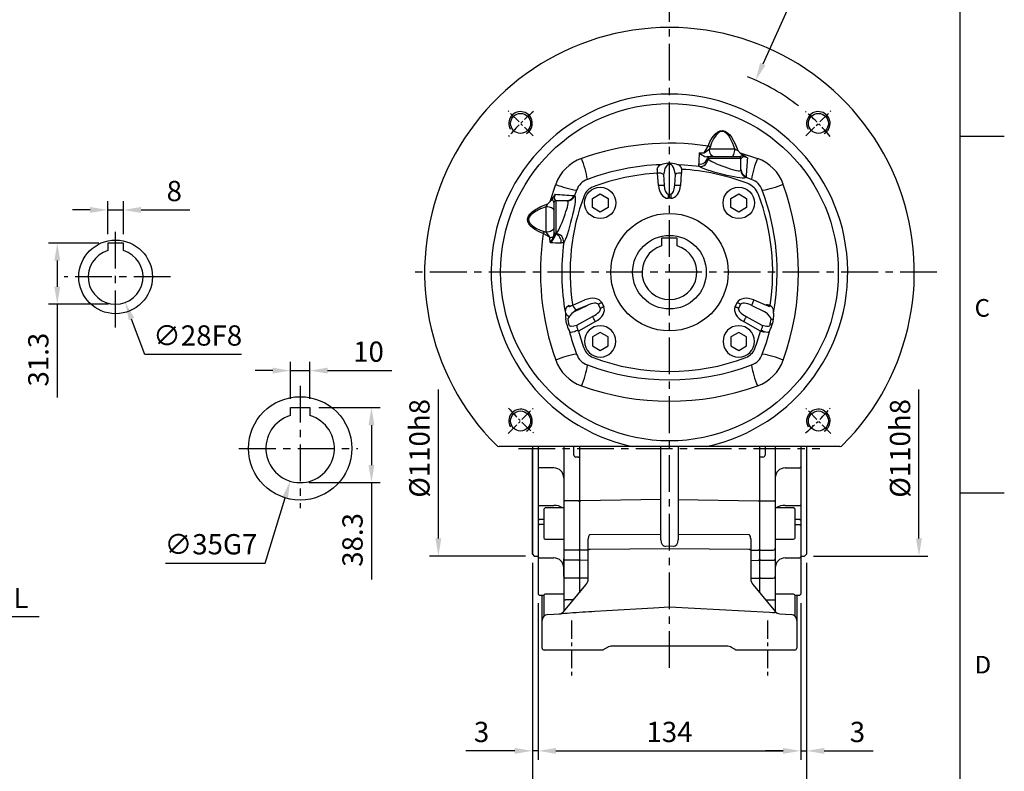
# Model space of a CAD drawing. Units: millimetres. Extents: x -32 to 1260, y -18 to 882.
# Drawn here: x 757 to 1260, y 195 to 579 of the extents above; entities that cross this region are included whole.
import ezdxf
from ezdxf.enums import TextEntityAlignment as Align

# ---------------------------------------------------------------- set-up
doc = ezdxf.new("R2010")
doc.units = ezdxf.units.MM
doc.header["$LTSCALE"] = 5
doc.linetypes.add('CENTER', pattern=[2, 1.25, -0.25, 0.25, -0.25])
for name, color, linetype in [('CEN', 2, 'CENTER'), ('DIM', 3, 'Continuous'), ('MAIN', 7, 'Continuous'), ('THIN', 1, 'Continuous')]:
    doc.layers.add(name, color=color, linetype=linetype)
doc.styles.add('ATTDEF', font='txt')
doc.styles.get("Standard").update_dxf_attribs({"font": 'simplex.shx'})
doc.dimstyles.new('C', dxfattribs={"dimscale": 4.5, "dimtxt": 2.3, "dimasz": 2, "dimexe": 1, "dimexo": 1, "dimgap": 1, "dimtad": 1, "dimtoh": 1, "dimdec": 4, "dimdsep": 46, "dimtxsty": 'Standard', "dimcen": 0, "dimclrd": 256, "dimclre": 256, "dimclrt": 256, "dimadec": 0, "dimazin": 0, "dimtfac": 0.6, "dimtdec": 4, "dimtofl": 0, "dimtmove": 0, "dimatfit": 3, "dimfxl": 0, "dimtolj": 1, "dimarcsym": 0})
doc.dimstyles.new('L', dxfattribs={"dimscale": 4.5, "dimtxt": 2.3, "dimasz": 2, "dimexe": 1, "dimexo": 1, "dimgap": 1, "dimtad": 1, "dimdec": 3, "dimdsep": 46, "dimtxsty": 'Standard', "dimcen": 0, "dimclrd": 256, "dimclre": 256, "dimclrt": 256, "dimaunit": 1, "dimazin": 2, "dimtfac": 0.6, "dimtdec": 3, "dimtmove": 0, "dimatfit": 3, "dimfxl": 0, "dimtolj": 1, "dimarcsym": 0})
doc.dimstyles.new('L$0', dxfattribs={"dimscale": 4.5, "dimtxt": 2.3, "dimasz": 2, "dimexe": 1, "dimexo": 1, "dimgap": 1, "dimtad": 1, "dimdec": 5, "dimdsep": 46, "dimtxsty": 'Standard', "dimcen": 0, "dimclrd": 256, "dimclre": 256, "dimclrt": 256, "dimadec": 0, "dimazin": 0, "dimtfac": 0.6, "dimtdec": 5, "dimtmove": 0, "dimatfit": 3, "dimfxl": 0, "dimtolj": 1, "dimarcsym": 0})

# ---------------------------------------------------------------- blocks, each defined once
blk = doc.blocks.new('GJA420')
at = {"color": 0}
for p, q in [((275, 0), (275, 192)), ((275, 115.5), (280, 115.5)), ((275, 75), (280, 75))]:
    blk.add_line(p, q, dxfattribs=at)
for s, p in [('C', (276.63, 95)), ('D', (276.63, 54.5))]:
    blk.add_text(s, height=2, dxfattribs=at).set_placement(p)
at = {"color": 4, "style": 'ATTDEF'}
blk.add_attdef('料號', text='', height=2.5, dxfattribs=at).set_placement((120.5, 3), align=Align.MIDDLE_LEFT)
for tag, p in [('比例', (200.5, 3)), ('版本', (236.5, 3))]:
    blk.add_attdef(tag, text='', height=2.5, dxfattribs=at).set_placement(p, align=Align.MIDDLE_CENTER)
blk = doc.blocks.new('*D17')
at = {"layer": 'Defpoints', "color": 0}
for p in [(905.53, 399.95), (895.53, 381.04), (905.53, 381.04)]:
    blk.add_point(p, dxfattribs=at)
at = {"layer": 'DIM', "lineweight": -2}
for p, q in [((895.53, 385.54), (895.53, 404.45)), ((905.53, 385.54), (905.53, 404.45)), ((886.53, 399.95), (877.53, 399.95)), ((895.53, 399.95), (905.53, 399.95)), ((914.53, 399.95), (947.32, 399.95))]:
    blk.add_line(p, q, dxfattribs=at)
at = {"layer": 'DIM'}
for points in [[(886.53, 401.45), (886.53, 398.45), (895.53, 399.95)], [(914.53, 401.45), (914.53, 398.45), (905.53, 399.95)]]:
    blk.add_solid(points, dxfattribs=at)
at = {"layer": 'DIM', "insert": (935.43, 409.63), "char_height": 10.35, "attachment_point": 5}
blk.add_mtext('\\A1;10', dxfattribs=at)
blk = doc.blocks.new('*D2')
at = {"layer": 'Defpoints', "color": 0}
for p in [(905.53, 381.04), (900.53, 342.74), (936.94, 342.74)]:
    blk.add_point(p, dxfattribs=at)
at = {"layer": 'DIM', "lineweight": -2}
for p, q in [((910.03, 381.04), (941.44, 381.04)), ((936.94, 372.04), (936.94, 351.74)), ((905.03, 342.74), (941.44, 342.74)), ((936.94, 342.74), (936.94, 293.2))]:
    blk.add_line(p, q, dxfattribs=at)
at = {"layer": 'DIM'}
for points in [[(935.44, 372.04), (938.44, 372.04), (936.94, 381.04)], [(935.44, 351.74), (938.44, 351.74), (936.94, 342.74)]]:
    blk.add_solid(points, dxfattribs=at)
at = {"layer": 'DIM', "insert": (927.26, 313.47), "char_height": 10.35, "attachment_point": 5, "rotation": 90}
blk.add_mtext('\\A1;38.3', dxfattribs=at)
blk = doc.blocks.new('*D18')
at = {"layer": 'Defpoints', "color": 0}
for p in [(905.63, 376.98), (895.43, 343.5)]:
    blk.add_point(p, dxfattribs=at)
at = {"layer": 'DIM', "lineweight": -2}
for p, q in [((882.67, 301.59), (892.81, 334.89)), ((831.84, 301.59), (882.67, 301.59))]:
    blk.add_line(p, q, dxfattribs=at)
at = {"layer": 'DIM'}
blk.add_solid([(891.38, 335.33), (894.25, 334.45), (895.43, 343.5)], dxfattribs=at)
at = {"layer": 'DIM', "insert": (855, 311.26), "char_height": 10.35, "attachment_point": 5}
blk.add_mtext('\\A1;∅35G7', dxfattribs=at)
blk = doc.blocks.new('*D9')
at = {"layer": 'Defpoints', "color": 0}
for p in [(1022.07, 285.74), (1156.07, 285.74), (1156.07, 205.7)]:
    blk.add_point(p, dxfattribs=at)
at = {"layer": 'DIM', "lineweight": -2}
for p, q in [((1022.07, 281.24), (1022.07, 201.2)), ((1156.07, 281.24), (1156.07, 201.2)), ((1031.07, 205.7), (1147.07, 205.7))]:
    blk.add_line(p, q, dxfattribs=at)
at = {"layer": 'DIM'}
for points in [[(1031.07, 207.2), (1031.07, 204.2), (1022.07, 205.7)], [(1147.07, 207.2), (1147.07, 204.2), (1156.07, 205.7)]]:
    blk.add_solid(points, dxfattribs=at)
at = {"layer": 'DIM', "insert": (1089.07, 215.38), "char_height": 10.35, "attachment_point": 5}
blk.add_mtext('\\A1;134', dxfattribs=at)
blk = doc.blocks.new('*D20')
at = {"layer": 'Defpoints', "color": 0}
for p in [(1019.07, 306.24), (1159.07, 306.24), (1159.07, 158.93)]:
    blk.add_point(p, dxfattribs=at)
at = {"layer": 'DIM', "lineweight": -2}
for p, q in [((1019.07, 301.74), (1019.07, 154.43)), ((1159.07, 301.74), (1159.07, 154.43)), ((1028.07, 158.93), (1150.07, 158.93))]:
    blk.add_line(p, q, dxfattribs=at)
at = {"layer": 'DIM'}
for points in [[(1028.07, 160.43), (1028.07, 157.43), (1019.07, 158.93)], [(1150.07, 160.43), (1150.07, 157.43), (1159.07, 158.93)]]:
    blk.add_solid(points, dxfattribs=at)
at = {"layer": 'DIM', "insert": (1089.07, 168.61), "char_height": 10.35, "attachment_point": 5}
blk.add_mtext('\\A1;140', dxfattribs=at)
blk = doc.blocks.new('*D10')
at = {"layer": 'Defpoints', "color": 0}
for p in [(1159.07, 306.24), (1156.07, 285.74), (1159.07, 205.7)]:
    blk.add_point(p, dxfattribs=at)
at = {"layer": 'DIM', "lineweight": -2}
for p, q in [((1159.07, 301.74), (1159.07, 201.2)), ((1156.07, 281.24), (1156.07, 201.2)), ((1147.07, 205.7), (1138.07, 205.7)), ((1156.07, 205.7), (1159.07, 205.7)), ((1168.07, 205.7), (1192.97, 205.7))]:
    blk.add_line(p, q, dxfattribs=at)
at = {"layer": 'DIM'}
for points in [[(1147.07, 207.2), (1147.07, 204.2), (1156.07, 205.7)], [(1168.07, 207.2), (1168.07, 204.2), (1159.07, 205.7)]]:
    blk.add_solid(points, dxfattribs=at)
at = {"layer": 'DIM', "insert": (1185.02, 215.38), "char_height": 10.35, "attachment_point": 5}
blk.add_mtext('\\A1;3', dxfattribs=at)
blk = doc.blocks.new('*D21')
at = {"layer": 'Defpoints', "color": 0}
for p in [(1019.07, 306.24), (1022.07, 285.74), (1019.07, 205.7)]:
    blk.add_point(p, dxfattribs=at)
at = {"layer": 'DIM', "lineweight": -2}
for p, q in [((1019.07, 301.74), (1019.07, 201.2)), ((1022.07, 281.24), (1022.07, 201.2)), ((1010.07, 205.7), (985.17, 205.7)), ((1022.07, 205.7), (1019.07, 205.7)), ((1031.07, 205.7), (1040.07, 205.7))]:
    blk.add_line(p, q, dxfattribs=at)
at = {"layer": 'DIM'}
for points in [[(1010.07, 207.2), (1010.07, 204.2), (1019.07, 205.7)], [(1031.07, 207.2), (1031.07, 204.2), (1022.07, 205.7)]]:
    blk.add_solid(points, dxfattribs=at)
at = {"layer": 'DIM', "insert": (993.12, 215.38), "char_height": 10.35, "attachment_point": 5}
blk.add_mtext('\\A1;3', dxfattribs=at)
blk = doc.blocks.new('*D14')
at = {"layer": 'Defpoints', "color": 0}
for p in [(1020.07, 415.24), (971.09, 305.24), (1020.07, 305.24)]:
    blk.add_point(p, dxfattribs=at)
at = {"layer": 'DIM', "lineweight": -2}
for p, q in [((971.09, 314.24), (971.09, 390.37)), ((1015.57, 305.24), (966.59, 305.24))]:
    blk.add_line(p, q, dxfattribs=at)
at = {"layer": 'DIM'}
blk.add_solid([(969.59, 314.24), (972.59, 314.24), (971.09, 305.24)], dxfattribs=at)
at = {"layer": 'DIM', "insert": (961.42, 360.24), "char_height": 10.35, "attachment_point": 5, "rotation": 90}
blk.add_mtext('\\A1;%%C110h8', dxfattribs=at)
blk = doc.blocks.new('*D31')
at = {"layer": 'Defpoints', "color": 0}
for p in [(486.95, 394.23), (594.66, 321.44)]:
    blk.add_point(p, dxfattribs=at)
at = {"layer": 'DIM', "lineweight": -2}
for p, q in [((664.66, 274.13), (602.12, 316.4)), ((767.24, 274.13), (664.66, 274.13))]:
    blk.add_line(p, q, dxfattribs=at)
blk.add_arc((540.81, 357.84), 65, 323.8499, 329.9148, dxfattribs=at)
at = {"layer": 'DIM'}
blk.add_solid([(602.96, 317.64), (601.28, 315.16), (594.66, 321.44)], dxfattribs=at)
at = {"layer": 'DIM', "insert": (718.2, 292.43), "char_height": 10.35, "attachment_point": 5}
blk.add_mtext('\\A1;PCD∅130\\P2x8xM10x18L', dxfattribs=at)
blk = doc.blocks.new('*D33')
at = {"layer": 'Defpoints', "color": 0}
for p in [(1158.07, 415.24), (1158.07, 305.24), (1216.44, 305.24)]:
    blk.add_point(p, dxfattribs=at)
at = {"layer": 'DIM', "lineweight": -2}
for p, q in [((1216.44, 314.24), (1216.44, 390.37)), ((1162.57, 305.24), (1220.94, 305.24))]:
    blk.add_line(p, q, dxfattribs=at)
at = {"layer": 'DIM'}
blk.add_solid([(1214.94, 314.24), (1217.94, 314.24), (1216.44, 305.24)], dxfattribs=at)
at = {"layer": 'DIM', "insert": (1206.77, 360.24), "char_height": 10.35, "attachment_point": 5, "rotation": 90}
blk.add_mtext('\\A1;%%C110h8', dxfattribs=at)
blk = doc.blocks.new('A$C4EB50F10')
at = {"layer": 'MAIN'}
for p, q in [((-39.37, 37.64), (-35.39, 39.97)), ((-39.34, 33.02), (-39.37, 37.64)), ((-35.39, 39.97), (-31.37, 37.69)), ((-31.37, 37.69), (-31.34, 33.07)), ((31.34, 37.64), (35.33, 39.97)), ((31.37, 33.02), (31.34, 37.64)), ((35.33, 39.97), (39.34, 37.69)), ((39.34, 37.69), (39.37, 33.07)), ((-35.33, 30.74), (-39.34, 33.02)), ((-31.34, 33.07), (-35.33, 30.74)), ((35.39, 30.74), (31.37, 33.02)), ((39.37, 33.07), (35.39, 30.74))]:
    blk.add_line(p, q, dxfattribs=at)
for centre in [(-35.36, 35.36), (35.36, 35.36)]:
    blk.add_circle(centre, 8, dxfattribs=at)
blk = doc.blocks.new('M12')
at = {"layer": 'MAIN'}
blk.add_circle((0, 0), 5.12, dxfattribs=at)
at = {"layer": 'THIN'}
blk.add_arc((0, 0), 6, 300, 210.1471, dxfattribs=at)
blk = doc.blocks.new('A$Ce938a9d3')
at = {"layer": 'CEN'}
for p, q in [((55.29, 158.65), (42.56, 171.38)), ((194.59, 158.65), (207.32, 171.38)), ((42.56, 6.62), (55.29, 19.35)), ((207.32, 6.62), (194.59, 19.35))]:
    blk.add_line(p, q, dxfattribs=at)
for start, end in [(130.2017, 139.7983), (40.2017, 49.7983), (220.2017, 229.7983), (310.2017, 319.7983)]:
    blk.add_arc((124.94, 89), 107.5, start, end, dxfattribs=at)
at = {"layer": 'MAIN'}
for p, q in [((145.67, 152.92), (145.33, 152)), ((145.33, 152), (158.3, 152)), ((140.08, 149.91), (142.7, 150.05)), ((142.97, 148.18), (143.95, 148)), ((147.76, 148), (143.95, 148)), ((144.6, 147), (144.36, 147.17)), ((144.6, 147), (144.66, 146.9)), ((161.44, 147), (144.6, 147)), ((156.59, 148), (147.76, 148)), ((160.49, 148), (156.59, 148)), ((161.04, 149.9), (169.82, 147.08)), ((161.48, 147.06), (161.44, 147)), ((161.44, 141.43), (161.44, 147)), ((124.25, 144.63), (125.62, 144.63)), ((125.61, 143.93), (124.27, 143.93)), ((161.39, 141.11), (161.44, 141.43)), ((118.9, 139.56), (118.85, 139.56)), ((119.29, 133.21), (118.9, 139.56)), ((122.28, 140.12), (121.94, 138.91)), ((121.94, 138.91), (122.28, 133.4)), ((127.94, 138.91), (127.6, 140.12)), ((127.6, 133.4), (127.94, 138.91)), ((130.98, 139.56), (130.59, 133.21)), ((131.03, 139.56), (130.98, 139.56)), ((164.1, 137.85), (164.02, 137.4)), ((166.78, 136.41), (164.02, 137.4)), ((64.04, 125.1), (66.86, 133.88)), ((77.53, 130.84), (76.54, 128.08)), ((76.09, 128.16), (76.54, 128.08)), ((124.27, 128.88), (125.61, 128.88)), ((124.27, 128.88), (124.27, 126.76)), ((125.61, 126.76), (124.27, 126.76)), ((125.61, 128.88), (125.61, 126.76)), ((61.94, 109.39), (61.94, 122.36)), ((65.94, 124.55), (65.94, 120.65)), ((65.94, 120.65), (65.94, 111.82)), ((66.88, 125.54), (66.94, 125.5)), ((72.51, 125.5), (66.94, 125.5)), ((66.94, 125.5), (66.94, 108.66)), ((72.83, 125.45), (72.51, 125.5)), ((65.94, 111.82), (65.94, 108.01)), ((61.02, 109.74), (61.94, 109.39)), ((64.03, 104.14), (63.89, 106.76)), ((65.76, 107.03), (65.94, 108.01)), ((66.41, 107.31), (66.12, 106.5)), ((66.94, 108.66), (66.77, 108.42)), ((66.94, 108.66), (67.04, 108.72)), ((73.51, 72.16), (73.79, 71.32)), ((75.46, 72.46), (75.55, 72.17)), ((75.55, 72.17), (81.79, 74.8)), ((76.52, 68.9), (82.95, 72.04)), ((82.95, 72.04), (77.46, 69.73)), ((89.65, 70.49), (88.62, 72.59)), ((90.36, 73.43), (91.38, 71.33)), ((158.5, 71.33), (159.52, 73.43)), ((161.26, 72.59), (160.23, 70.49)), ((166.93, 72.04), (173.36, 68.9)), ((168.09, 74.8), (174.33, 72.17)), ((174.33, 72.17), (174.42, 72.46)), ((176.36, 72.16), (176.09, 71.32)), ((77.46, 69.73), (76.52, 68.9)), ((77.72, 61.88), (85.72, 66.36)), ((164.16, 66.36), (172.16, 61.88)), ((72.42, 62.76), (72.01, 65.24)), ((73.09, 65.01), (73.47, 62.6)), ((76.14, 61.68), (77.72, 61.88)), ((87.18, 63.74), (78.43, 58.85)), ((171.45, 58.85), (162.7, 63.74)), ((172.16, 61.88), (173.74, 61.68)), ((176.41, 62.6), (176.78, 65.01)), ((177.87, 65.24), (177.46, 62.76)), ((78.43, 58.85), (78.21, 59.32)), ((171.67, 59.32), (171.45, 58.85)), ((173.39, 58.48), (173.34, 58.31)), ((105.97, 0), (37.99, 0)), ((111.56, 0), (105.97, 0)), ((138.32, 0), (111.56, 0)), ((143.91, 0), (138.32, 0)), ((211.89, 0), (143.91, 0))]:
    blk.add_line(p, q, dxfattribs=at)
at = {"layer": 'MAIN', "flags": 128}
for points in [[(144.66, 153.41), (145.62, 155.59), (146.77, 157.67), (148.22, 159.54), (149.61, 160.72), (150.89, 161.29), (152.05, 161.38), (153.19, 161.11), (154.62, 160.22), (155.71, 159.14), (156.64, 157.91), (158.49, 154.61), (159.92, 151.1)], [(158.3, 152), (157.26, 154.78), (155.95, 157.44), (155.16, 158.65), (154.22, 159.74), (152.99, 160.62), (152.02, 160.9), (151.02, 160.8), (149.92, 160.23), (148.73, 159.05), (147.47, 157.14), (146.48, 155.07), (145.67, 152.92)], [(142.7, 150.05), (143.73, 151.63), (144.66, 153.41)], [(142.7, 150.05), (143.81, 150.83), (145.33, 152)], [(147.76, 148), (147.29, 148.08), (146.83, 148.3), (146.41, 148.67), (146.04, 149.17), (145.74, 149.78), (145.51, 150.47), (145.37, 151.22), (145.33, 152)], [(156.59, 148), (156.92, 148.08), (157.24, 148.3), (157.54, 148.67), (157.8, 149.17), (158.01, 149.78), (158.17, 150.47), (158.27, 151.22), (158.3, 152)], [(144.66, 146.9), (145.05, 146.5), (145.73, 146.01), (146.61, 145.49), (147.7, 144.96), (148.94, 144.41), (150.28, 143.85), (151.71, 143.3), (153.13, 142.77), (154.56, 142.27), (155.87, 141.83), (157.13, 141.43), (158.23, 141.13), (159.21, 140.9), (160.04, 140.78), (160.69, 140.77), (161.14, 140.88), (161.39, 141.11)], [(160.49, 148), (160.55, 148.01), (161.17, 148.27), (161.33, 148.34), (162.13, 148.55), (162.8, 148.53), (163.07, 148.48)], [(161.04, 149.9), (161.98, 149.11), (163.07, 148.48)], [(164.75, 147.37), (164.72, 147.38), (163.67, 147.69), (163.01, 147.89), (162.54, 147.89), (162.03, 147.6), (161.52, 147.09), (161.48, 147.06)], [(118.74, 141.53), (119.05, 142.59), (119.14, 142.88)], [(118.85, 139.56), (118.83, 139.91), (118.82, 140.25), (118.8, 140.56), (118.78, 140.85), (118.77, 141.09), (118.76, 141.29), (118.75, 141.44), (118.74, 141.53)], [(124.27, 143.93), (124.14, 143.91), (123.98, 143.85), (123.75, 143.7), (123.18, 143.01), (122.86, 142.45)], [(127.02, 142.45), (126.42, 143.4), (126.09, 143.73), (125.94, 143.83), (125.78, 143.9), (125.65, 143.93), (125.61, 143.93)], [(127.6, 140.12), (127.5, 141), (127.02, 142.45)], [(140.24, 143), (132.39, 143.75), (129.25, 143.9)], [(130.74, 142.88), (131.05, 141.83), (131.13, 141.53)], [(131.13, 141.53), (131.13, 141.44), (131.12, 141.29), (131.11, 141.09), (131.1, 140.85), (131.08, 140.56), (131.06, 140.25), (131.04, 139.91), (131.03, 139.56)], [(140.24, 143), (140, 143.52), (139.93, 144.3)], [(164.02, 137.4), (163.66, 137.17), (163.01, 137.06), (162.09, 137.06), (160.91, 137.17), (159.52, 137.38), (157.95, 137.67), (156.17, 138.04), (154.29, 138.47), (152.27, 138.95), (150.25, 139.46), (148.22, 140), (146.3, 140.54), (144.54, 141.08), (143.01, 141.61), (141.74, 142.11), (140.79, 142.6), (140.24, 143)], [(130.98, 139.56), (130.28, 139.57), (129.53, 139.53), (128.75, 139.39), (128.13, 139.14), (127.94, 138.92), (127.94, 138.91)], [(122.28, 133.4), (122.19, 133.39), (122, 133.38), (121.71, 133.36), (121.34, 133.34), (120.9, 133.31), (120.39, 133.28), (119.85, 133.25), (119.29, 133.21)], [(130.59, 133.21), (130.03, 133.25), (129.48, 133.28), (128.98, 133.31), (128.54, 133.34), (128.16, 133.36), (127.88, 133.38), (127.69, 133.39), (127.6, 133.4)], [(64.04, 125.1), (64.83, 126.04), (65.46, 127.13)], [(65.94, 124.55), (65.93, 124.61), (65.67, 125.23), (65.6, 125.39), (65.39, 126.19), (65.4, 126.86), (65.46, 127.13)], [(66.57, 128.81), (66.56, 128.78), (66.25, 127.73), (66.04, 127.07), (66.05, 126.6), (66.34, 126.1), (66.85, 125.58), (66.88, 125.54)], [(76.54, 128.08), (76.77, 127.72), (76.88, 127.07), (76.88, 126.15), (76.77, 124.97), (76.56, 123.58), (76.27, 122.01), (75.9, 120.23), (75.47, 118.35), (74.99, 116.33), (74.48, 114.31), (73.94, 112.28), (73.4, 110.36), (72.86, 108.6), (72.33, 107.07), (71.83, 105.8), (71.34, 104.85), (70.94, 104.3)], [(60.53, 108.72), (58.35, 109.68), (56.27, 110.83), (54.4, 112.28), (53.22, 113.67), (52.65, 114.95), (52.55, 116.11), (52.83, 117.25), (53.72, 118.68), (54.8, 119.77), (56.03, 120.7), (59.33, 122.56), (62.84, 123.98)], [(61.94, 122.36), (59.16, 121.32), (56.5, 120.01), (55.29, 119.22), (54.19, 118.28), (53.31, 117.05), (53.04, 116.08), (53.14, 115.08), (53.71, 113.98), (54.89, 112.79), (56.8, 111.53), (58.87, 110.54), (61.02, 109.74)], [(65.94, 120.65), (65.86, 120.98), (65.63, 121.3), (65.26, 121.6), (64.77, 121.86), (64.16, 122.07), (63.47, 122.23), (62.72, 122.33), (61.94, 122.36)], [(67.04, 108.72), (67.44, 109.11), (67.93, 109.79), (68.45, 110.67), (68.98, 111.76), (69.53, 113), (70.08, 114.34), (70.64, 115.77), (71.17, 117.19), (71.67, 118.62), (72.11, 119.94), (72.51, 121.19), (72.81, 122.29), (73.04, 123.27), (73.16, 124.1), (73.17, 124.75), (73.06, 125.2), (72.83, 125.45)], [(65.94, 111.82), (65.86, 111.35), (65.63, 110.89), (65.26, 110.47), (64.77, 110.1), (64.16, 109.8), (63.47, 109.57), (62.72, 109.44), (61.94, 109.39)], [(63.89, 106.76), (62.31, 107.79), (60.53, 108.72)], [(63.89, 106.76), (63.11, 107.87), (61.94, 109.39)], [(70.94, 104.3), (70.42, 104.06), (69.64, 103.99)], [(72.45, 71.2), (73.36, 72.03), (73.51, 72.16)], [(75.55, 72.17), (75.24, 72.03), (74.94, 71.88), (74.66, 71.74), (74.41, 71.62), (74.19, 71.51), (74.01, 71.43), (73.87, 71.36), (73.79, 71.32)], [(90.36, 73.43), (90.12, 73.32), (89.89, 73.2), (89.66, 73.09), (89.43, 72.98), (89.22, 72.88), (89.01, 72.77), (88.81, 72.68), (88.62, 72.59)], [(91.38, 71.33), (91.14, 71.22), (90.91, 71.1), (90.68, 70.99), (90.46, 70.88), (90.24, 70.78), (90.03, 70.68), (89.83, 70.58), (89.65, 70.49)], [(160.23, 70.49), (160.05, 70.58), (159.85, 70.68), (159.64, 70.78), (159.42, 70.88), (159.2, 70.99), (158.97, 71.1), (158.73, 71.22), (158.5, 71.33)], [(161.26, 72.59), (161.07, 72.68), (160.87, 72.77), (160.66, 72.88), (160.44, 72.98), (160.22, 73.09), (159.99, 73.2), (159.76, 73.32), (159.52, 73.43)], [(166.93, 72.04), (166.96, 72.12), (167.04, 72.3), (167.15, 72.56), (167.29, 72.91), (167.47, 73.32), (167.66, 73.78), (167.87, 74.28), (168.09, 74.8)], [(176.09, 71.32), (176.01, 71.36), (175.87, 71.43), (175.69, 71.51), (175.47, 71.62), (175.21, 71.74), (174.93, 71.88), (174.64, 72.03), (174.33, 72.17)], [(174.42, 72.46), (174.76, 72.41), (175.09, 72.35), (175.41, 72.31), (175.69, 72.26), (175.93, 72.23), (176.13, 72.2), (176.28, 72.17), (176.36, 72.16)], [(176.36, 72.16), (177.28, 71.33), (177.43, 71.2)], [(73.9, 66.56), (73.23, 65.43), (73.09, 65.01)], [(76.52, 68.9), (75.03, 67.83), (73.9, 66.56)], [(87.18, 63.74), (86.91, 64.23), (86.64, 64.7), (86.4, 65.14), (86.18, 65.53), (86, 65.86), (85.86, 66.11), (85.76, 66.28), (85.72, 66.36)], [(164.16, 66.36), (164.11, 66.28), (164.02, 66.11), (163.88, 65.86), (163.7, 65.53), (163.48, 65.14), (163.24, 64.7), (162.97, 64.23), (162.7, 63.74)], [(175.98, 66.56), (175.01, 67.67), (173.36, 68.9)], [(176.78, 65.01), (176.44, 65.84), (175.98, 66.56)], [(178.09, 68.14), (178.04, 66.87), (177.87, 65.24)], [(74.46, 61.41), (74.84, 61.38), (76.14, 61.68)], [(77.72, 61.88), (77.72, 61.88), (77.62, 61.71), (77.59, 61.45), (77.68, 60.74), (77.93, 59.99), (78.21, 59.32)], [(172.16, 61.88), (172.16, 61.88), (172.26, 61.71), (172.29, 61.45), (172.19, 60.74), (171.95, 59.99), (171.67, 59.32)], [(173.74, 61.68), (174.47, 61.45), (175.42, 61.41)], [(175.42, 61.41), (175.96, 61.6), (176.15, 61.74), (176.27, 61.86), (176.36, 62), (176.41, 62.18), (176.43, 62.34), (176.41, 62.6)], [(76.48, 58.48), (75.44, 58.35), (74.76, 58.27)], [(173.34, 58.31), (173.26, 58.33), (173.11, 58.37), (172.92, 58.43), (172.68, 58.5), (172.41, 58.57), (172.11, 58.66), (171.78, 58.75), (171.45, 58.85)], [(172.34, 47.16), (174.4, 53.11), (176.14, 59.18)], [(175.12, 58.27), (174.08, 58.4), (173.39, 58.48)]]:
    blk.add_lwpolyline(points, dxfattribs=at)
at = {"layer": 'MAIN'}
for radius in [86.18, 30]:
    blk.add_circle((124.94, 89), radius, dxfattribs=at)
for centre, radius, start, end in [((124.94, 89), 125, 314.983, 225.017), ((124.94, 89), 91, 282.0346, 257.9654), ((124.95, 21.86), 133.02, 81.476, 109.7195), ((142.19, 147.07), 6.8, 59.1674, 68.6555), ((165.85, 163.62), 13.86, 237.0095, 244.6701), ((173.77, 162.93), 18.22, 220.4926, 225.6614), ((87.44, 126.5), 21.87, 109.7244, 160.2756), ((31.53, 127.53), 52.32, 9.7706, 21.946), ((671.08, 133.35), 531.26, 178.2137, 178.8195), ((140.53, 148.22), 3.97, 261.2803, 344.6855), ((146.87, 157.95), 10.52, 229.8232, 248.2718), ((140.55, 147.11), 4.12, 265.6544, 357.1926), ((145.35, 147), 0.997, 90.0813, 170.1205), ((145.59, 147.01), 0.991, 90.5489, 180.5382), ((160.44, 147), 1, 0, 90), ((160.48, 147), 0.995, 3.0481, 89.7873), ((135.78, 105.24), 51.13, 55.4899, 57.7561), ((453.19, 122.63), 289.5, 175.0978, 176.9868), ((218.35, 127.53), 52.32, 158.054, 170.2294), ((162.44, 126.5), 21.87, 19.7244, 70.2756), ((124.88, 24.95), 119.03, 92.047, 110.5507), ((121.21, 141.47), 2.51, 103.3711, 145.5342), ((125.13, 130.84), 13.81, 93.6292, 109.0201), ((127.92, 139.96), 5.64, 153.7581, 178.3847), ((79.03, 143.14), 45.25, 0.9975, 1.8878), ((170.85, 143.14), 45.25, 178.1122, 179.0025), ((125.13, 132.76), 11.89, 69.722, 87.6287), ((128.83, 141.69), 2.25, 31.9297, 79.1649), ((124.94, 30), 111.7, 69.1797, 86.8205), ((165.42, 141.19), 4.04, 181.1558, 249.6239), ((165.25, 141.49), 3.82, 180.8834, 252.3076), ((85.81, 128.13), 8.71, 108.1515, 161.8485), ((124.94, 30), 109.73, 93.1795, 110.8203), ((119.68, 135.81), 3.83, 53.9703, 101.8356), ((164.07, 128.13), 8.71, 18.1515, 71.8485), ((85.66, 179.76), 49.59, 247.7168, 260.5666), ((88.73, 125.21), 7.87, 110.7907, 159.2093), ((161.1, 125.16), 9.9, 20.9581, 69.0419), ((163.47, 182.41), 52.32, 279.7706, 291.946), ((60.61, 89), 119.31, 349.9309, 20.5332), ((57.96, 89), 132.86, 340.259, 19.741), ((108.7, 99.85), 51.13, 145.4899, 147.7561), ((91.31, 417.26), 289.5, 265.0978, 266.9868), ((72.45, 129.32), 3.82, 270.8834, 342.3076), ((72.75, 129.49), 4.04, 271.1558, 339.6239), ((183.94, 89), 109.73, 159.1797, 188.6705), ((65.94, 89), 111.7, 351.3295, 20.8203), ((50.32, 129.91), 13.86, 327.0095, 334.6701), ((51.01, 137.83), 18.22, 310.4926, 315.6614), ((66.93, 124.54), 0.995, 93.0481, 179.7873), ((66.94, 124.5), 1, 90, 180), ((192.08, 89.01), 133.02, 171.476, 199.7195), ((66.86, 106.25), 6.8, 149.1674, 158.6555), ((63.68, 114.9), 8.14, 271.4927, 284.824), ((55.99, 110.93), 10.52, 319.8232, 338.2718), ((57.68, 111.89), 10.02, 309.3324, 327.4513), ((66.67, 107.26), 0.941, 193.9935, 234.0085), ((66.93, 109.65), 0.991, 180.5489, 270.5382), ((66.94, 109.41), 0.997, 180.0813, 260.1205), ((66.75, 108.04), 0.808, 182.3884, 245.6408), ((68.65, 107.21), 2.24, 147.3571, 177.6024), ((65.72, 104.6), 3.97, 351.2803, 74.6855), ((66.83, 104.61), 4.12, 355.6544, 87.1926), ((80.59, 635.14), 531.26, 268.2137, 268.8195), ((189.53, 89), 119.57, 172.6502, 190.0493), ((76.81, 68.66), 5.05, 149.8646, 185.9681), ((79.01, 72.92), 3.54, 192.1151, 244.0685), ((172.87, 68.62), 5.24, 354.7042, 29.4631), ((94.45, 68.36), 22.66, 180.5534, 187.8975), ((74.27, 69.25), 2.72, 204.1809, 262.0058), ((83.64, 64.87), 11.42, 190.6163, 209.8557), ((74.48, 62.44), 1.03, 171.0789, 268.5584), ((166.32, 64.84), 11.33, 330.0643, 349.4636), ((176.52, 65.29), 2.7, 267.6596, 290.412), ((176.83, 67.49), 2.48, 268.9198, 294.9064), ((188.46, 88.78), 118.48, 194.4674, 200.5694), ((75.13, 59.71), 1.49, 200.8308, 255.5177), ((79.18, 55.13), 4.3, 103.086, 128.8664), ((183.94, 89), 109.73, 195.9481, 200.8203), ((65.94, 89), 109.73, 339.1797, 344.0519), ((170.69, 55.13), 4.3, 51.1336, 76.914), ((174.75, 59.71), 1.48, 284.3584, 339.2931), ((85.66, -1.76), 49.59, 99.4334, 112.2832), ((85.81, 49.87), 8.71, 198.1515, 251.8485), ((88.73, 52.79), 7.87, 200.7907, 249.2093), ((124.94, 148), 109.73, 249.1797, 290.8203), ((161.15, 52.79), 7.87, 290.7907, 339.2093), ((164.07, 49.87), 8.71, 288.1515, 341.8485), ((163.47, -4.41), 52.32, 68.054, 80.2294), ((87.44, 51.5), 21.87, 199.7244, 250.2756), ((34.18, 49.72), 49.59, 337.7168, 350.5666), ((124.94, 153.27), 119.26, 249.4595, 290.5405), ((215.7, 49.72), 49.59, 189.4334, 202.2832), ((162.44, 51.5), 21.87, 289.7244, 340.2756), ((124.94, 155.97), 132.86, 250.259, 289.741), ((37.99, 2), 2, 225.0166, 266.7339), ((37.99, 2), 2, 266.7338, 270), ((211.89, 2), 2, 270, 273.2662), ((211.89, 2), 2, 273.2661, 314.9834)]:
    blk.add_arc(centre, radius, start, end, dxfattribs=at)
for centre, major_axis, ratio, start_param, end_param in [((124.27, 133.83), (0, 7.07), 0.707107, 1.658063, 3.141593), ((124.27, 133.83), (0, 4.95), 0.404061, 1.658063, 3.141593), ((125.61, 133.83), (0, 4.95), 0.404061, 3.141593, 4.625123), ((125.61, 133.83), (0, -7.07), 0.707107, 0, 1.48353), ((83.36, 70.02), (6.99, 3.41), 0.642788, 0, 1.48353), ((166.51, 70.02), (6.99, -3.41), 0.642788, 1.658063, 3.141593), ((83.36, 70.02), (5.26, 2.56), 0.341865, 0, 1.48353), ((84.39, 67.92), (5.26, 2.56), 0.341865, 4.799655, 6.283185), ((84.39, 67.92), (-6.99, -3.41), 0.642788, 1.658063, 3.141593), ((165.49, 67.92), (-6.99, 3.41), 0.642788, 0, 1.48353), ((165.49, 67.92), (5.26, -2.56), 0.341865, 3.141593, 4.625123), ((166.51, 70.02), (5.26, -2.56), 0.341865, 1.658063, 3.141593)]:
    blk.add_ellipse(centre, major_axis=major_axis, ratio=ratio, start_param=start_param, end_param=end_param, dxfattribs=at)
blk.add_blockref('A$C4EB50F10', (124.94, 89))
at = {"xscale": -1, "rotation": 180}
blk.add_blockref('A$C4EB50F10', (124.94, 89), dxfattribs=at)
at = {"layer": 'DIM'}
for p in [(48.93, 165.01), (200.95, 165.01), (48.93, 12.99), (200.95, 12.99)]:
    blk.add_blockref('M12', p, dxfattribs=at)
blk = doc.blocks.new('*D43')
at = {"layer": 'Defpoints', "color": 0}
for p in [(801.38, 460.93), (811.27, 434.74)]:
    blk.add_point(p, dxfattribs=at)
at = {"layer": 'DIM', "lineweight": -2}
for p, q in [((821.29, 408.22), (814.45, 426.32)), ((870.64, 408.22), (821.29, 408.22))]:
    blk.add_line(p, q, dxfattribs=at)
at = {"layer": 'DIM'}
blk.add_solid([(815.85, 426.85), (813.05, 425.79), (811.27, 434.74)], dxfattribs=at)
at = {"layer": 'DIM', "insert": (848.21, 417.89), "char_height": 10.35, "attachment_point": 5}
blk.add_mtext('\\A1;∅28F8', dxfattribs=at)
blk = doc.blocks.new('*D44')
at = {"layer": 'Defpoints', "color": 0}
for p in [(810.32, 482.03), (802.32, 465.14), (810.32, 465.14)]:
    blk.add_point(p, dxfattribs=at)
at = {"layer": 'DIM', "lineweight": -2}
for p, q in [((802.32, 469.64), (802.32, 486.53)), ((810.32, 469.64), (810.32, 486.53)), ((793.32, 482.03), (784.32, 482.03)), ((802.32, 482.03), (810.32, 482.03)), ((819.32, 482.03), (844.22, 482.03))]:
    blk.add_line(p, q, dxfattribs=at)
at = {"layer": 'DIM'}
for points in [[(793.32, 483.53), (793.32, 480.53), (802.32, 482.03)], [(819.32, 483.53), (819.32, 480.53), (810.32, 482.03)]]:
    blk.add_solid(points, dxfattribs=at)
at = {"layer": 'DIM', "insert": (836.27, 491.7), "char_height": 10.35, "attachment_point": 5}
blk.add_mtext('\\A1;8', dxfattribs=at)
blk = doc.blocks.new('*D42')
at = {"layer": 'Defpoints', "color": 0}
for p in [(802.32, 465.14), (776.54, 433.84), (807.2, 433.84)]:
    blk.add_point(p, dxfattribs=at)
at = {"layer": 'DIM', "lineweight": -2}
for p, q in [((797.82, 465.14), (772.04, 465.14)), ((776.54, 456.14), (776.54, 442.84)), ((802.7, 433.84), (772.04, 433.84)), ((776.54, 433.84), (776.54, 386.26))]:
    blk.add_line(p, q, dxfattribs=at)
at = {"layer": 'DIM'}
for points in [[(775.04, 456.14), (778.04, 456.14), (776.54, 465.14)], [(775.04, 442.84), (778.04, 442.84), (776.54, 433.84)]]:
    blk.add_solid(points, dxfattribs=at)
at = {"layer": 'DIM', "insert": (766.87, 405.55), "char_height": 10.35, "attachment_point": 5, "rotation": 90}
blk.add_mtext('\\A1;31.3', dxfattribs=at)
blk = doc.blocks.new('*D51')
at = {"layer": 'Defpoints', "color": 0}
for p in [(1133.05, 548.33), (1045.08, 352.15)]:
    blk.add_point(p, dxfattribs=at)
at = {"layer": 'DIM', "lineweight": -2}
for p, q in [((1150.6, 587.45), (1136.74, 556.54)), ((1220.15, 587.45), (1150.6, 587.45))]:
    blk.add_line(p, q, dxfattribs=at)
blk.add_arc((1089.07, 450.24), 107.5, 52.1967, 68.2446, dxfattribs=at)
at = {"layer": 'DIM'}
blk.add_solid([(1135.37, 557.15), (1138.1, 555.93), (1133.05, 548.33)], dxfattribs=at)
at = {"layer": 'DIM', "insert": (1187.63, 605.75), "char_height": 10.35, "attachment_point": 5}
blk.add_mtext('\\A1;PCD∅215\\P4xM12', dxfattribs=at)

msp = doc.modelspace()

# ---------------------------------------------------------------- linework, layer by layer
at = {"layer": 'CEN', "ltscale": 3}
for p, q in [((1089.065445, 248.088182), (1089.065445, 583.315133)), ((806.32433, 422.061844), (806.32433, 473.609344)), ((834.362205, 447.835594), (780.03519, 447.835594)), ((1225.545718, 450.238403), (956.125342, 450.238403)), ((900.532964, 392.173682), (900.532964, 329.741621)), ((869.29694, 360.238403), (929.986308, 360.238403)), ((1011.921619, 360.238403), (1165.889759, 360.238403))]:
    msp.add_line(p, q, dxfattribs=at)
at = {"layer": 'CEN', "ltscale": 1.5}
for p, q in [((1039.065445, 272.255403), (1039.065445, 242.821207)), ((1139.065445, 272.255403), (1139.065445, 243.388583))]:
    msp.add_line(p, q, dxfattribs=at)
at = {"layer": 'MAIN'}
for p, q in [((1093.065445, 467.538401), (1085.065444, 467.538401)), ((1085.065444, 467.538401), (1085.065445, 464.850812)), ((1093.065445, 464.850812), (1093.065445, 467.538401)), ((810.32433, 465.135592), (802.32433, 465.135592)), ((802.32433, 465.135592), (802.32433, 462.448003)), ((802.32433, 462.448003), (802.32433, 461.512673)), ((810.32433, 462.448003), (810.32433, 465.135592)), ((810.32433, 461.512673), (810.32433, 462.448003)), ((1085.065445, 464.850812), (1085.065445, 463.915482)), ((1085.065445, 463.915482), (1085.065445, 463.654811)), ((1093.065445, 463.915482), (1093.065445, 464.850812)), ((1093.065445, 463.654811), (1093.065445, 463.915482)), ((802.32433, 461.512673), (802.32433, 461.252002)), ((810.32433, 461.252002), (810.32433, 461.512673)), ((895.532964, 378.170397), (895.532964, 381.038403)), ((895.532964, 381.038403), (905.532964, 381.038403)), ((895.532964, 377.269624), (895.532964, 378.170397)), ((895.532964, 377.008913), (895.532964, 377.269624)), ((905.532964, 381.038403), (905.532964, 378.170397)), ((905.532964, 378.170397), (905.532964, 377.269624)), ((905.532964, 377.269624), (905.532964, 377.008913)), ((1019.065445, 361.238403), (1019.065445, 306.238403)), ((1019.065445, 306.238403), (1019.065445, 360.238403)), ((1022.065445, 361.238403), (1022.065445, 285.738403)), ((1035.065445, 361.238403), (1035.065445, 276.954234)), ((1040.257171, 356.839569), (1040.257171, 361.238403)), ((1043.065445, 361.238403), (1043.065445, 286.488263)), ((1084.60471, 341.996149), (1084.60471, 361.238403)), ((1093.526179, 361.238403), (1093.526179, 341.996149)), ((1135.065445, 361.238403), (1135.065445, 286.488263)), ((1137.873718, 361.238403), (1137.873718, 356.839569)), ((1143.065445, 361.238403), (1143.065445, 276.954234)), ((1156.065445, 361.238403), (1156.065445, 285.738403)), ((1159.065445, 361.238403), (1159.065445, 306.238403)), ((1042.565444, 355.76392), (1041.327161, 355.828816)), ((1136.803728, 355.828816), (1135.565446, 355.76392)), ((1022.065445, 350.738403), (1022.565445, 350.238403)), ((1030.065445, 350.238403), (1022.565445, 350.238403)), ((1148.065445, 350.238403), (1155.565445, 350.238403)), ((1155.565445, 350.238403), (1156.065445, 350.738403)), ((1084.60471, 334.061541), (1084.60471, 341.996149)), ((1093.526179, 341.996149), (1093.526179, 334.061541)), ((1042.565445, 333.441166), (1036.065445, 333.441166)), ((1042.565445, 333.441166), (1043.065445, 333.156)), ((1043.065445, 333.148231), (1043.565273, 333.448631)), ((1084.60471, 334.061541), (1043.565273, 333.448631)), ((1084.60471, 319.003524), (1084.60471, 334.061541)), ((1093.526179, 334.061541), (1093.526179, 319.003524)), ((1093.526179, 334.061541), (1134.552, 333.448834)), ((1134.552, 333.448834), (1135.065445, 333.156)), ((1135.565445, 333.441166), (1135.065445, 333.156)), ((1135.565445, 333.441166), (1142.065445, 333.441166)), ((1022.065445, 331.389355), (1022.565445, 331.136293)), ((1022.565445, 331.136293), (1030.065445, 331.136293)), ((1025.665445, 329.780141), (1025.065445, 329.433731)), ((1025.065445, 314.126551), (1025.065445, 329.433731)), ((1035.065443, 329.780141), (1025.665445, 329.780141)), ((1152.465445, 329.780141), (1143.065446, 329.780141)), ((1148.065445, 331.136293), (1155.565445, 331.136293)), ((1153.065445, 329.433731), (1152.465445, 329.780141)), ((1153.065445, 329.433731), (1153.065445, 316.786625)), ((1155.565445, 331.136293), (1156.065445, 331.389355)), ((1022.065445, 323.503357), (1022.565445, 323.85691)), ((1025.065442, 323.856909), (1022.565445, 323.85691)), ((1155.565445, 323.85691), (1153.065448, 323.856909)), ((1155.565445, 323.85691), (1156.065445, 323.503357)), ((1022.065445, 320.993976), (1022.565445, 321.347529)), ((1025.065442, 321.347531), (1022.565445, 321.347529)), ((1153.065445, 316.786625), (1153.065445, 314.126551)), ((1153.065448, 321.347531), (1155.565445, 321.347531)), ((1155.565445, 321.347531), (1156.065445, 320.993977)), ((1025.065445, 314.126551), (1025.665445, 313.780141)), ((1025.665445, 313.780141), (1035.065443, 313.78014)), ((1047.565445, 308.15674), (1047.565445, 313.953168)), ((1084.60471, 316.308436), (1048.539268, 316.149534)), ((1084.60471, 313.510437), (1084.60471, 316.308436)), ((1093.526179, 316.308436), (1093.526179, 313.510437)), ((1129.591622, 316.149534), (1093.526179, 316.308436)), ((1130.565445, 313.953168), (1130.565445, 308.15674)), ((1143.065446, 313.78014), (1152.465445, 313.780141)), ((1152.465445, 313.780141), (1153.065445, 314.126551)), ((1042.565445, 308.318915), (1036.065445, 308.318915)), ((1042.565445, 308.318915), (1043.065445, 308.818819)), ((1043.065445, 308.832437), (1043.565273, 308.305829)), ((1047.565446, 308.2011), (1043.565273, 308.305829)), ((1047.565445, 302.868485), (1047.565445, 308.15674)), ((1048.539268, 308.744324), (1089.065445, 309.089135)), ((1089.065445, 310.196362), (1087.039268, 310.179122)), ((1091.091622, 310.179122), (1089.065445, 310.196362)), ((1089.065445, 309.089135), (1129.591622, 308.744324)), ((1130.565443, 308.2011), (1134.552, 308.305473)), ((1130.565445, 308.15674), (1130.565445, 302.868485)), ((1134.552, 308.305473), (1135.065445, 308.818819)), ((1135.565445, 308.318915), (1135.065445, 308.818819)), ((1135.565445, 308.318915), (1142.065445, 308.318915)), ((1019.065445, 306.238403), (1020.065445, 305.238403)), ((1020.065445, 305.238403), (1022.065443, 305.238403)), ((1022.065445, 304.776462), (1022.565445, 304.276462)), ((1022.565445, 304.276462), (1030.065445, 304.276462)), ((1035.065445, 294.715388), (1035.065445, 303.767309)), ((1042.565445, 303.114464), (1036.065445, 303.114464)), ((1042.565445, 303.114464), (1043.065445, 303.440886)), ((1043.065445, 303.449779), (1043.565273, 303.105919)), ((1047.565446, 303.037535), (1043.565273, 303.105919)), ((1047.565445, 293.671005), (1047.565445, 302.868485)), ((1130.565443, 303.037535), (1134.552, 303.105686)), ((1130.565445, 302.868485), (1130.565445, 293.671005)), ((1134.552, 303.105686), (1135.065445, 303.440886)), ((1135.565445, 303.114464), (1135.065445, 303.440886)), ((1135.565445, 303.114464), (1142.065445, 303.114464)), ((1148.065445, 304.276462), (1155.565445, 304.276462)), ((1155.565445, 304.276462), (1156.065445, 304.776462)), ((1156.065446, 305.238403), (1158.065445, 305.238403)), ((1158.065445, 305.238403), (1159.065445, 306.238403)), ((1042.565445, 293.957896), (1036.065445, 293.957896)), ((1042.565445, 293.957896), (1043.065445, 294.336642)), ((1043.065445, 294.346958), (1043.565273, 293.947982)), ((1047.565446, 293.868638), (1043.565273, 293.947982)), ((1130.565443, 293.868638), (1134.552, 293.947712)), ((1134.552, 293.947712), (1135.065445, 294.336642)), ((1135.565445, 293.957896), (1135.065445, 294.336642)), ((1135.565445, 293.957896), (1142.065445, 293.957896)), ((1034.903921, 276.761737), (1046.395667, 290.457067)), ((1131.735222, 290.457067), (1143.226969, 276.761737)), ((1022.065445, 285.738403), (1022.565445, 285.238403)), ((1022.565445, 285.238403), (1025.065442, 285.2384)), ((1024.065445, 273.238403), (1024.065447, 285.2384)), ((1025.665445, 285.764394), (1025.065445, 285.417984)), ((1025.065445, 274.627577), (1025.065445, 285.417984)), ((1035.065443, 285.764396), (1025.665445, 285.764394)), ((1040.045385, 282.889098), (1036.065445, 282.889096)), ((1138.085504, 282.889098), (1142.065445, 282.889096)), ((1152.465445, 285.764394), (1143.065446, 285.764396)), ((1153.065445, 285.417984), (1152.465445, 285.764394)), ((1153.065445, 285.417984), (1153.065445, 274.627577)), ((1153.065448, 285.2384), (1155.565445, 285.238403)), ((1154.065442, 285.2384), (1154.065445, 273.238403)), ((1155.565445, 285.238403), (1156.065445, 285.738403)), ((1089.065582, 279.238045), (1089.065592, 279.236763)), ((1089.065592, 279.236763), (1140.153324, 276.55937)), ((1024.065445, 272.391509), (1024.065445, 273.238403)), ((1024.065445, 258.238403), (1024.065445, 272.391509)), ((1026.908437, 275.387398), (1033.105415, 275.712168)), ((1145.368094, 275.694212), (1151.222453, 275.387398)), ((1154.065445, 273.238403), (1154.065445, 272.391509)), ((1154.065445, 272.391509), (1154.065445, 258.238403)), ((1027.065445, 257.238403), (1025.065445, 257.238403)), ((1054.797494, 257.238403), (1027.065445, 257.238403)), ((1044.15578, 257.238403), (1039.075648, 257.238403)), ((1052.171966, 257.238403), (1044.15578, 257.238403)), ((1052.292991, 257.238403), (1048.526825, 257.238403)), ((1054.0993, 257.238403), (1052.171966, 257.238403)), ((1054.797494, 257.238403), (1054.0993, 257.238403)), ((1057.369292, 258.56853), (1056.797494, 258.238405)), ((1089.065445, 259.238399), (1059.869292, 259.238403)), ((1118.261597, 259.238399), (1089.065445, 259.238399)), ((1121.333395, 258.238405), (1120.761597, 258.568533)), ((1151.117799, 257.238403), (1123.333395, 257.238403)), ((1124.031589, 257.238403), (1123.333395, 257.238403)), ((1125.958924, 257.238403), (1124.031589, 257.238403)), ((1129.604064, 257.238403), (1125.837899, 257.238403)), ((1133.975109, 257.238403), (1125.958924, 257.238403)), ((1139.055242, 257.238403), (1133.975109, 257.238403)), ((1153.065445, 257.238403), (1151.117799, 257.238403))]:
    msp.add_line(p, q, dxfattribs=at)
at = {"layer": 'MAIN', "flags": 128}
for points in [[(1036.065445, 333.441166), (1035.870356, 333.430206), (1035.682761, 333.397751), (1035.509874, 333.345048), (1035.358337, 333.27412), (1035.233975, 333.187693), (1035.141566, 333.089091), (1035.084658, 332.9821), (1035.065443, 332.870833)], [(1142.065444, 333.441166), (1142.260534, 333.430206), (1142.448128, 333.397751), (1142.621015, 333.345048), (1142.772553, 333.27412), (1142.896914, 333.187693), (1142.989324, 333.089091), (1143.046231, 332.9821), (1143.065446, 332.870833)], [(1048.539267, 316.149533), (1048.413732, 316.130943), (1048.277215, 316.059127), (1048.096084, 315.874684), (1047.781919, 315.241918), (1047.565446, 313.953168)], [(1130.565443, 313.953168), (1130.513676, 314.573455), (1130.353552, 315.228399), (1130.137459, 315.719042), (1129.882281, 316.037006), (1129.758948, 316.114772), (1129.614835, 316.149454), (1129.591622, 316.149533)], [(1047.565446, 308.15674), (1047.584028, 308.269523), (1047.63908, 308.378115), (1047.728562, 308.478482), (1047.849142, 308.56689), (1047.996343, 308.640055), (1048.164696, 308.69526), (1048.34794, 308.730453), (1048.539267, 308.744322)], [(1129.591622, 308.744322), (1129.78295, 308.730453), (1129.966193, 308.69526), (1130.134546, 308.640055), (1130.281747, 308.56689), (1130.402328, 308.478482), (1130.491809, 308.378115), (1130.546861, 308.269523), (1130.565443, 308.15674)], [(1036.065445, 303.114462), (1035.870356, 303.127009), (1035.682761, 303.164158), (1035.509874, 303.224489), (1035.358337, 303.305678), (1035.233975, 303.404607), (1035.141566, 303.517475), (1035.084658, 303.639944), (1035.065443, 303.767308)], [(1142.065444, 303.114462), (1142.260534, 303.127009), (1142.448128, 303.164158), (1142.621015, 303.224489), (1142.772553, 303.305678), (1142.896914, 303.404607), (1142.989324, 303.517475), (1143.046231, 303.639944), (1143.065446, 303.767308)], [(1051.012841, 277.05343), (1057.001715, 277.410134), (1080.960058, 278.78882), (1089.065582, 279.238045)], [(1140.153323, 276.559368), (1141.719409, 276.47724), (1142.623556, 276.425794)], [(1056.797494, 258.238405), (1056.437382, 258.030489), (1056.093008, 257.831663), (1055.779421, 257.650621), (1055.510332, 257.495261), (1055.297495, 257.372379)], [(1122.833394, 257.372379), (1122.660221, 257.472358), (1122.446735, 257.595613), (1122.199421, 257.738404), (1121.925791, 257.896386), (1121.63416, 258.064754), (1121.333395, 258.238405)]]:
    msp.add_lwpolyline(points, dxfattribs=at)
at = {"layer": 'MAIN'}
for centre, radius in [((1089.065445, 450.238403), 18.8), ((806.32433, 447.835594), 18.8), ((900.532964, 360.238403), 26.4)]:
    msp.add_circle(centre, radius, dxfattribs=at)
for centre, radius, start, end in [((1089.065445, 450.238403), 14, 106.6015496, 73.3984504), ((806.32433, 447.835594), 14, 106.6015496, 73.3984504), ((900.532964, 360.238403), 17.5, 106.6015496, 73.3984504), ((1030.065445, 345.238403), 5, 0, 90), ((1148.065445, 345.238403), 5, 90, 180), ((1030.501778, 324.651253), 6.499703, 52.10108531, 93.84923882), ((1147.629111, 324.651253), 6.499703, 86.15076118, 127.89891469), ((899.048432, 317.655978), 185.561171, 359.58391487, 0.41608513), ((1281.172098, 317.655978), 187.650757, 179.58854827, 180.41145173), ((1036.065349, 309.318822), 0.999906, 180.0055711, 270.00552901), ((1142.065541, 309.318822), 0.999906, 269.99447099, 359.9944289), ((1030.065445, 299.276462), 5, 0, 90), ((1148.065445, 299.276462), 5, 90, 180), ((1035.958894, 294.856054), 0.904456, 188.9471793, 276.76557887), ((1042.565445, 293.671005), 5, 320, 0), ((1135.565445, 293.671005), 5, 180, 220), ((1142.171996, 294.856054), 0.904456, 263.23442113, 351.0528207), ((1035.815481, 295.673688), 12.787034, 266.63732264, 271.12010488), ((1142.315408, 295.673688), 12.787034, 268.87989512, 273.36267736), ((1032.605787, 278.6901), 3, 273, 320), ((1145.525102, 278.6901), 3, 220, 238.99854328), ((1027.065445, 272.391509), 3, 93, 180), ((991.949353, 657.362746), 383.863236, 276.15482215, 276.91023358), ((1142.09686, 270.951628), 5.499445, 69.97624976, 84.5042122), ((1145.525102, 278.6901), 3, 238.99854328, 267), ((1151.065445, 272.391509), 3, 0, 87), ((1025.065445, 258.238403), 1, 180, 270), ((1054.797495, 258.238403), 1, 270, 300), ((1059.869292, 254.238403), 5, 90, 120), ((1118.261597, 254.238403), 5, 60, 90), ((1123.333394, 258.238403), 1, 240, 270), ((1153.065445, 258.238403), 1, 270, 0)]:
    msp.add_arc(centre, radius, start, end, dxfattribs=at)
for centre, major_axis, ratio, start_param, end_param in [((1041.379497, 356.827446), (1.121105, -0.058755), 0.8907544365, 3.1882412488, 4.7123889804), ((1136.751392, 356.827446), (1.121105, 0.058755), 0.8907544365, 4.7123889804, 6.236536712), ((1087.10471, 313.621813), (0.170569, 3.440536), 0.7249378679, 1.6390767797, 3.1836931677), ((1091.026179, 313.621813), (-0.170569, 3.440536), 0.7249378679, 3.0994921394, 4.6441085275), ((936.272335, 273.641478), (229.130769, 12.008235), 0.0130750166, 5.1723808883, 5.2361851366)]:
    msp.add_ellipse(centre, major_axis=major_axis, ratio=ratio, start_param=start_param, end_param=end_param, dxfattribs=at)
for points in [[(1042.565444, 355.76392), (1043.065445, 355.76392)], [(1135.565446, 355.76392), (1135.065445, 355.76392)]]:
    msp.add_open_spline(points, degree=1, dxfattribs=at)

# ---------------------------------------------------------------- block references
at = {"layer": 'DIM', "xscale": 4.5, "yscale": 4.5, "zscale": 4.5}
msp.add_blockref('GJA420', (0, 0), dxfattribs=at)
at = {"layer": 'DIM'}
msp.add_blockref('A$Ce938a9d3', (964.126362, 361.238403), dxfattribs=at)

# ---------------------------------------------------------------- dimensions: what is measured, and where the dimension line sits
for p1, p2, text, picture, middle in [((1045.077712, 352.150027), (1133.053177, 548.326778), 'PCD<>\\P4xM12', '*D51', (1187.625701, 587.44809)), ((486.952868, 394.231907), (594.66189, 321.43928), 'PCD<>\\P2x8xM10x18L', '*D31', (718.201716, 274.13105)), ((905.632792, 376.978826), (895.433136, 343.49798), '<>G7', '*D18', (855.001158, 301.58743))]:
    dim = msp.add_diameter_dim_2p(p1=p1, p2=p2, text=text, dimstyle='C', dxfattribs=at)
    dim.commit()
    dim.dimension.update_dxf_attribs({"geometry": picture, "text_midpoint": middle, "dimtype": 163})
dim = msp.add_linear_dim(base=(810.32433, 482.025251), p1=(802.32433, 465.135592), p2=(810.32433, 465.135592), dimstyle='L', dxfattribs=at)
dim.commit()
dim.dimension.update_dxf_attribs({"geometry": '*D44', "text_midpoint": (836.27433, 482.025251), "dimtype": 160})
for base, p1, p2, angle, picture, middle in [((776.541522, 433.835594), (802.32433, 465.135592), (807.198698, 433.835594), 90, '*D42', (776.541522, 405.54988)), ((905.532964, 399.952334), (895.532964, 381.038403), (905.532964, 381.038403), 180, '*D17', (935.425821, 399.952334)), ((936.937887, 342.738403), (905.532964, 381.038403), (900.532964, 342.738403), 90, '*D2', (936.937887, 313.466974))]:
    dim = msp.add_linear_dim(base=base, p1=p1, p2=p2, angle=angle, dimstyle='L', dxfattribs=at)
    dim.commit()
    dim.dimension.update_dxf_attribs({"geometry": picture, "text_midpoint": middle, "dimtype": 160})
dim = msp.add_diameter_dim_2p(p1=(801.37734, 460.932437), p2=(811.27132, 434.738751), text='<>F8', dimstyle='C', dxfattribs=at)
dim.commit()
dim.dimension.update_dxf_attribs({"geometry": '*D43', "text_midpoint": (848.213974, 417.892644)})
for base, p1, p2, picture, middle in [((971.093114, 305.238403), (1020.065445, 415.238403), (1020.065445, 305.238403), '*D14', (971.093114, 360.238403)), ((1216.440069, 305.238403), (1158.065445, 415.238403), (1158.065445, 305.238403), '*D33', (1216.440069, 360.238403))]:
    dim = msp.add_linear_dim(base=base, p1=p1, p2=p2, angle=90, text='%%C<>h8', dimstyle='L$0', override={"dimdec": 3, "dimsah": 1, "dimse1": 1, "dimsd1": 1, "dimaunit": 1, "dimadec": 2, "dimazin": 2, "dimtdec": 3}, dxfattribs=at)
    dim.commit()
    dim.dimension.update_dxf_attribs({"geometry": picture, "text_midpoint": middle, "dimtype": 160})
for base, p1, p2, picture, middle in [((1019.065445, 205.701849), (1022.065443, 285.738404), (1019.065445, 306.238403), '*D21', (993.115445, 215.376849)), ((1159.065445, 158.933928), (1019.065445, 306.238403), (1159.065445, 306.238403), '*D20', (1089.065445, 168.608928)), ((1159.065445, 205.701849), (1156.065445, 285.738403), (1159.065445, 306.238403), '*D10', (1185.015445, 215.376849)), ((1156.065445, 205.701849), (1022.065445, 285.738403), (1156.065445, 285.738403), '*D9', (1089.065445, 215.376849))]:
    dim = msp.add_linear_dim(base=base, p1=p1, p2=p2, dimstyle='L', dxfattribs=at)
    dim.commit()
    dim.dimension.update_dxf_attribs({"geometry": picture, "text_midpoint": middle})

doc.saveas('drawing.dxf')
